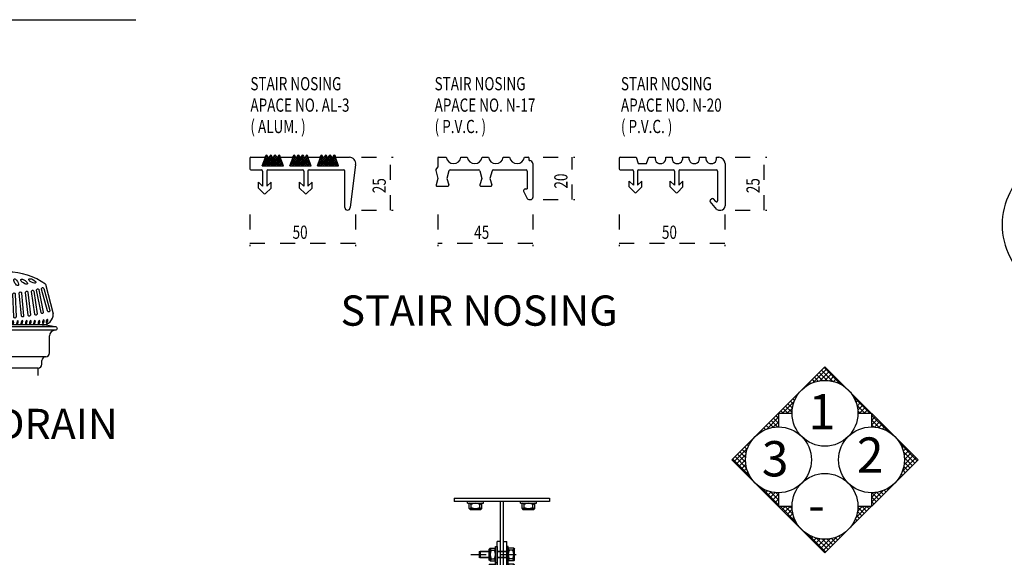
# Model space of a CAD drawing. Units: inches. Extents: x -2548 to -2391, y 2200 to 2352.
# Drawn here: x -2459 to -2453, y 2333 to 2336 of the extents above; entities that cross this region are included whole.
import ezdxf

# ---------------------------------------------------------------- set-up
doc = ezdxf.new("R2010")
doc.units = ezdxf.units.IN
doc.header["$MEASUREMENT"] = 0
doc.linetypes.add('DASHDOT', pattern=[1, 0.5, -0.25, 0, -0.25])
doc.linetypes.add('HIDDEN', pattern=[0.375, 0.25, -0.125])
for name, color, linetype in [('1', 7, 'Continuous'), ('19', 4, 'Continuous'), ('2', 2, 'Continuous'), ('200', 7, 'Continuous'), ('3', 3, 'Continuous'), ('70', 7, 'Continuous'), ('8', 8, 'HIDDEN'), ('80', 7, 'Continuous'), ('9', 9, 'Continuous'), ('DIMTXT', 4, 'Continuous'), ('T', 3, 'Continuous'), ('WC-OUTL', 7, 'Continuous')]:
    doc.layers.add(name, color=color, linetype=linetype)
doc.styles.add('ROMANS', font='romans', dxfattribs={"height": 0.1})
doc.styles.add('STYLE2', font='monosi.ttf', dxfattribs={"height": 100})

# ---------------------------------------------------------------- blocks, each defined once
blk = doc.blocks.new('NOSING')
at = {"layer": '1'}
h = blk.add_hatch(dxfattribs=at)
h.set_pattern_fill('ANSI37', color=256, scale=5, style=0)
h.set_pattern_definition([(45, (-68703.4869, -710.2142), (-0.441941738, 0.441941738), []), (135, (-68703.4869, -710.2142), (-0.441941738, -0.441941738), [])])
h.paths.add_polyline_path([(32.72, 53.51), (31.22, 57.51), (31.22, 58.04, 0.970031), (30.22, 58.04, -0.970031), (29.22, 58.04, 0.970031), (28.22, 58.04, -0.970031), (27.22, 58.04, 0.970031), (26.22, 58.04, -0.970031), (25.22, 58.04, 0.970031), (24.22, 58.04), (24.22, 57.51), (22.72, 53.51)])
h.paths.add_polyline_path([(45.72, 53.51), (44.22, 57.51), (44.22, 58.04, 0.970031), (43.22, 58.04, -0.970031), (42.22, 58.04, 0.970031), (41.22, 58.04, -0.970031), (40.22, 58.04, 0.970031), (39.22, 58.04, -0.970031), (38.22, 58.04, 0.970031), (37.22, 58.04), (37.22, 57.51), (35.72, 53.51)])
h.paths.add_polyline_path([(58.72, 53.51), (57.22, 57.51), (57.22, 58.04, 0.970031), (56.22, 58.04, -0.970031), (55.22, 58.04, 0.970031), (54.22, 58.04, -0.970031), (53.22, 58.04, 0.970031), (52.22, 58.04, -0.970031), (51.22, 58.04, 0.970031), (50.22, 58.04), (50.22, 57.51), (48.72, 53.51)])
for p, q in [((24.22, 57.51), (24.22, 58.04)), ((31.22, 57.51), (31.22, 58.04)), ((37.22, 57.51), (37.22, 58.04)), ((44.22, 57.51), (44.22, 58.04)), ((50.22, 57.51), (50.22, 58.04)), ((57.22, 57.51), (57.22, 58.04))]:
    blk.add_line(p, q, dxfattribs=at)
for centre, start, end in [((24.72, 58.02), 1.7431, 178.2569), ((25.72, 58.06), 181.7431, 358.2569), ((26.72, 58.02), 1.7431, 178.2569), ((27.72, 58.06), 181.7431, 358.2569), ((28.72, 58.02), 1.7431, 178.2569), ((29.72, 58.06), 181.7431, 358.2569), ((30.72, 58.02), 1.7431, 178.2569), ((37.72, 58.02), 1.7431, 178.2569), ((38.72, 58.06), 181.7431, 358.2569), ((39.72, 58.02), 1.7431, 178.2569), ((40.72, 58.06), 181.7431, 358.2569), ((41.72, 58.02), 1.7431, 178.2569), ((42.72, 58.06), 181.7431, 358.2569), ((43.72, 58.02), 1.7431, 178.2569), ((50.72, 58.02), 1.7431, 178.2569), ((51.72, 58.06), 181.7431, 358.2569), ((52.72, 58.02), 1.7431, 178.2569), ((53.72, 58.06), 181.7431, 358.2569), ((54.72, 58.02), 1.7431, 178.2569), ((55.72, 58.06), 181.7431, 358.2569), ((56.72, 58.02), 1.7431, 178.2569)]:
    blk.add_arc(centre, 0.5, start, end, dxfattribs=at)
at = {"layer": '3'}
for p, q in [((16.84, 57.01), (16.84, 52.01)), ((17.34, 57.51), (24.22, 57.51)), ((22.72, 53.51), (24.22, 57.51)), ((31.22, 57.51), (37.22, 57.51)), ((32.72, 53.51), (31.22, 57.51)), ((35.72, 53.51), (37.22, 57.51)), ((44.22, 57.51), (50.22, 57.51)), ((45.72, 53.51), (44.22, 57.51)), ((48.72, 53.51), (50.22, 57.51)), ((57.22, 57.51), (63.84, 57.51)), ((58.72, 53.51), (57.22, 57.51)), ((105.57, 57.01), (105.57, 52.88)), ((106.07, 57.51), (109.57, 57.51)), ((116.57, 57.51), (119.57, 57.51)), ((126.57, 57.51), (129.57, 57.51)), ((136.57, 57.51), (139.57, 57.51)), ((146.57, 57.51), (148.32, 57.51)), ((148.82, 56.01), (148.82, 57.01)), ((148.82, 56.01), (149.07, 56.01)), ((191.35, 57.01), (191.35, 52.01)), ((191.85, 57.51), (199.32, 57.51)), ((199.32, 57.51), (200.32, 54.51)), ((204.32, 54.51), (205.32, 57.51)), ((205.32, 57.51), (208.32, 57.51)), ((213.32, 57.51), (216.32, 57.51)), ((221.32, 57.51), (224.32, 57.51)), ((229.32, 57.51), (232.32, 57.51)), ((237.32, 57.51), (238.35, 57.51)), ((17.34, 51.51), (22.34, 51.51)), ((22.72, 53.51), (32.72, 53.51)), ((25.34, 51.51), (41.78, 51.51)), ((35.72, 53.51), (45.72, 53.51)), ((44.78, 51.51), (61.22, 51.51)), ((48.72, 53.51), (58.72, 53.51)), ((66.82, 54.15), (64.22, 33.76)), ((104.68, 51.25), (105.71, 47.48)), ((104.79, 51.71), (105.57, 52.88)), ((111.4, 51.51), (124.98, 51.51)), ((131.75, 51.51), (147.41, 51.51)), ((150.57, 54.51), (150.57, 38.51)), ((191.85, 51.51), (197.53, 51.51)), ((200.32, 54.51), (204.32, 54.51)), ((200.53, 51.51), (216.97, 51.51)), ((219.97, 51.51), (237.33, 51.51)), ((241.35, 54.51), (241.35, 34.51)), ((22.84, 51.01), (22.84, 43.79)), ((24.84, 51.01), (24.84, 43.79)), ((42.28, 51.01), (42.28, 43.79)), ((44.28, 51.01), (44.28, 43.79)), ((61.72, 33.76), (61.72, 51.01)), ((105.71, 47.48), (104.8, 44.45)), ((110.91, 51.14), (109.92, 47.48)), ((109.92, 47.48), (110.82, 44.45)), ((125.47, 51.14), (126.46, 47.48)), ((126.46, 47.48), (125.56, 44.45)), ((131.27, 51.14), (130.27, 47.48)), ((130.27, 47.48), (131.17, 44.45)), ((147.91, 51.01), (147.91, 42.51)), ((198.03, 51.01), (198.03, 44.29)), ((200.03, 51.01), (200.03, 44.29)), ((217.47, 51.01), (217.47, 44.29)), ((219.47, 51.01), (219.47, 44.29)), ((237.83, 51.01), (237.83, 36.93)), ((20.84, 42.96), (20.84, 45.79)), ((22.84, 43.79), (20.84, 45.79)), ((23.49, 40.31), (20.84, 42.96)), ((24.2, 40.31), (26.84, 42.96)), ((24.84, 43.79), (26.84, 45.79)), ((26.84, 42.96), (26.84, 45.79)), ((40.28, 42.96), (40.28, 45.79)), ((42.28, 43.79), (40.28, 45.79)), ((42.93, 40.31), (40.28, 42.96)), ((43.64, 40.31), (46.28, 42.96)), ((44.28, 43.79), (46.28, 45.79)), ((46.28, 42.96), (46.28, 45.79)), ((105.28, 43.81), (110.34, 43.81)), ((126.04, 43.81), (130.69, 43.81)), ((146.91, 42.51), (147.91, 42.51)), ((198.03, 44.29), (196.03, 46.29)), ((196.03, 43.46), (196.03, 46.29)), ((198.68, 40.81), (196.03, 43.46)), ((199.39, 40.81), (202.03, 43.46)), ((200.03, 44.29), (202.03, 46.29)), ((202.03, 43.46), (202.03, 46.29)), ((217.47, 44.29), (215.47, 46.29)), ((215.47, 43.46), (215.47, 46.29)), ((218.12, 40.81), (215.47, 43.46)), ((218.83, 40.81), (221.47, 43.46)), ((219.47, 44.29), (221.47, 46.29)), ((221.47, 43.46), (221.47, 46.29)), ((146.15, 41.51), (147.79, 38.06)), ((148.68, 37.51), (149.57, 37.51)), ((235.16, 37.93), (234.4, 37.28)), ((236.95, 36.61), (235.87, 37.87)), ((237.53, 32.86), (234.35, 36.57)), ((238.29, 32.51), (239.35, 32.51))]:
    blk.add_line(p, q, dxfattribs=at)
for centre, radius, start, end in [((17.34, 57.01), 0.5, 90, 180), ((63.84, 54.51), 3, 353.1572, 90), ((106.07, 57.01), 0.5, 90, 180), ((113.07, 58.05), 3.54, 188.7974, 351.2026), ((123.07, 58.05), 3.54, 188.7974, 351.2026), ((133.07, 58.05), 3.54, 188.7974, 351.2026), ((143.07, 58.05), 3.54, 188.7974, 351.2026), ((148.32, 57.01), 0.5, 0, 90), ((149.07, 54.51), 1.5, 0, 90), ((191.85, 57.01), 0.5, 90, 180), ((210.82, 57.05), 2.54, 169.6111, 10.3889), ((218.82, 57.05), 2.54, 169.6111, 10.3889), ((226.82, 57.05), 2.54, 169.6111, 10.3889), ((234.82, 57.05), 2.54, 169.6111, 10.3889), ((238.35, 54.51), 3, 0, 90), ((17.34, 52.01), 0.5, 180, 270), ((22.34, 51.01), 0.5, 0, 90), ((25.34, 51.01), 0.5, 90, 180), ((41.78, 51.01), 0.5, 0, 90), ((44.78, 51.01), 0.5, 90, 180), ((61.22, 51.01), 0.5, 0, 90), ((105.16, 51.39), 0.5, 139.0663, 195.2128), ((111.4, 51.01), 0.5, 90, 164.7872), ((124.98, 51.01), 0.5, 15.2128, 90), ((131.75, 51.01), 0.5, 90, 164.7872), ((147.41, 51.01), 0.5, 0, 90), ((191.85, 52.01), 0.5, 180, 270), ((197.53, 51.01), 0.5, 0, 90), ((200.53, 51.01), 0.5, 90, 180), ((216.97, 51.01), 0.5, 0, 90), ((219.97, 51.01), 0.5, 90, 180), ((237.33, 51.01), 0.5, 0, 90), ((105.28, 44.31), 0.5, 163.3975, 270), ((110.34, 44.31), 0.5, 270, 16.6025), ((126.04, 44.31), 0.5, 163.3975, 270), ((130.69, 44.31), 0.5, 270, 16.6025), ((146.95, 41.69), 0.821, 92.7263, 192.6508), ((23.84, 40.67), 0.5, 225, 315), ((43.28, 40.67), 0.5, 225, 315), ((148.68, 38.51), 1, 206.5651, 270), ((149.57, 38.51), 1, 270, 0), ((199.03, 41.17), 0.5, 225, 315), ((218.47, 41.17), 0.5, 225, 315), ((234.73, 36.9), 0.5, 130.6315, 220.6315), ((235.49, 37.55), 0.5, 40.6315, 130.6315), ((62.97, 33.76), 1.25, 180, 0), ((237.33, 36.93), 0.5, 220.6315, 0), ((238.29, 33.51), 1, 220.6315, 270), ((239.35, 34.51), 2, 270, 0)]:
    blk.add_arc(centre, radius, start, end, dxfattribs=at)
at = {"layer": '8'}
for p, q in [((69.53, 57.51), (84.53, 57.51)), ((83.21, 32.51), (83.21, 57.51)), ((155.39, 57.51), (170.39, 57.51)), ((169.08, 37.51), (169.08, 57.51)), ((246.15, 57.51), (261.15, 57.51)), ((259.84, 32.51), (259.84, 57.51)), ((155.39, 37.51), (170.39, 37.51)), ((16.84, 30.44), (16.84, 15.44)), ((66.82, 30.44), (66.82, 15.44)), ((69.53, 32.51), (84.53, 32.51)), ((105.57, 30.44), (105.57, 15.44)), ((150.57, 30.44), (150.57, 15.44)), ((191.35, 30.44), (191.35, 15.44)), ((241.33, 30.44), (241.33, 15.44)), ((246.15, 32.51), (261.15, 32.51)), ((66.82, 16.76), (16.84, 16.76)), ((150.57, 16.76), (105.57, 16.76)), ((241.33, 16.76), (191.35, 16.76))]:
    blk.add_line(p, q, dxfattribs=at)
at = {"layer": '2', "style": 'ROMANS', "width": 0.75}
for s, p in [('STAIR NOSING', (17.08, 89.16)), ('STAIR NOSING', (104.12, 89.16)), ('STAIR NOSING', (192.15, 89.16)), ('APACE NO. AL-3', (17.08, 79.04)), ('APACE NO. N-17', (104.12, 79.04)), ('APACE NO. N-20', (192.15, 79.04)), ('( ALUM. )', (17.08, 68.94)), ('( P.V.C. )', (104.12, 68.94)), ('( P.V.C. )', (192.15, 68.94))]:
    blk.add_text(s, height=6.25, dxfattribs=at).set_placement(p)
at = {"layer": 'T', "style": 'ROMANS', "width": 0.75}
for s, p in [('25', (81.07, 40.54)), ('20', (166.93, 42.71)), ('25', (257.7, 40.54))]:
    blk.add_text(s, height=6.25, rotation=90, dxfattribs=at).set_placement(p)
for s, p in [('50', (37.02, 18.95)), ('45', (122.84, 18.95)), ('50', (211.53, 18.95))]:
    blk.add_text(s, height=6.25, dxfattribs=at).set_placement(p)
blk = doc.blocks.new('DOWN-SPOUT')
at = {"layer": '200', "color": 8, "linetype": 'Continuous'}
for p, q in [((0, 90), (-6, 90)), ((-6, -90), (-6, 90)), ((0, 90), (0, -90)), ((-219.9999, -72.1083), (-313.1857, 21.0775)), ((-215.1458, -69.8913), (-308.8776, 23.8405)), ((-210.5575, -67.4085), (-304.0794, 26.1133)), ((-206.2197, -64.6753), (-298.7159, 27.821)), ((-202.1212, -61.7027), (-292.6475, 28.8236)), ((-198.2547, -58.4981), (-285.5882, 28.8354)), ((-250.1424, 0.4607), (-276.7733, 27.0916)), ((-249.3661, -78.0974), (-327.9272, 0.4637)), ((-242.64, -77.7524), (-326.007, 5.6146)), ((-236.4124, -76.909), (-323.4464, 10.125)), ((-230.5985, -75.6518), (-320.4652, 14.2149)), ((-225.1411, -74.0381), (-317.0432, 17.864)), ((-167.4545, 3), (-6, 3)), ((-161.8583, 9), (-81.4, 9)), ((-81.4, 3), (-81.4, 9)), ((-256.7246, -77.81), (-327.81, -6.7246)), ((-264.9499, -76.6558), (-326.6558, -14.9498)), ((-175.8032, -24.3811), (-182.631, -17.5533)), ((-174.2197, -18.8935), (-179.2482, -13.865)), ((-172.7444, -13.2977), (-176.3076, -9.7345)), ((-172.3222, -6.6489), (-173.8385, -5.1326)), ((-167.4545, -3), (-6, -3)), ((-161.8583, -9), (-81.4, -9)), ((-81.4, -3), (-81.4, -9)), ((-274.5284, -74.1483), (-324.1483, -24.5284)), ((-286.9315, -68.8162), (-318.8162, -36.9316)), ((-194.6161, -55.0657), (-222.3139, -27.3679)), ((-191.204, -51.4067), (-213.7225, -28.8882)), ((-188.0201, -47.5195), (-206.7716, -28.768)), ((-185.0687, -43.3998), (-200.7751, -27.6934)), ((-182.3576, -39.0399), (-195.467, -25.9305)), ((-179.898, -34.4285), (-190.7154, -23.6111)), ((-177.7059, -29.5494), (-186.449, -20.8063)), ((0, -90), (-6, -90))]:
    blk.add_line(p, q, dxfattribs=at)
at = {"layer": '200', "color": 3, "linetype": 'Continuous'}
for radius in [82.6, 78.1]:
    blk.add_circle((-250, 0), radius, dxfattribs=at)
at = {"layer": '200', "color": 8, "linetype": 'Continuous'}
for centre, radius, start, end in [((-250, 0), 88.6, 5.830169, 354.169831), ((-289.05, -11.816), 40.7985, 16.835061, 163.164939), ((-210.95, 11.816), 40.7985, 196.835061, 343.164939)]:
    blk.add_arc(centre, radius, start, end, dxfattribs=at)
at = {"layer": '70', "color": 8, "linetype": 'DASHDOT'}
for p, q in [((-136.4, 58.5545), (-136.4, -39.8775)), ((-106.4, 58.5545), (-106.4, -39.8775))]:
    blk.add_line(p, q, dxfattribs=at)
at = {"layer": '80', "color": 6, "linetype": 'Continuous'}
for p, q in [((-19.5, 62), (-21, 60.3008)), ((-21, 60.3008), (-21, 39.6992)), ((-19.5, 62), (-19.5, 38)), ((-19.5, 62), (-9, 62)), ((-17.1, 58.25), (-11.4, 58.25)), ((-9, 65), (-6, 65)), ((-9, 65), (-9, 35)), ((-6, 35), (-6, 65)), ((-142.4, 41.25), (-141.65, 42.75)), ((-142.4, 24), (-142.4, 41.25)), ((-130.4, 41.25), (-142.4, 41.25)), ((-131.15, 42.75), (-141.65, 42.75)), ((-131.15, 42.75), (-130.4, 41.25)), ((-130.4, 24), (-130.4, 41.25)), ((-112.4, 41.25), (-111.65, 42.75)), ((-112.4, 24), (-112.4, 41.25)), ((-100.4, 41.25), (-112.4, 41.25)), ((-101.15, 42.75), (-111.65, 42.75)), ((-101.15, 42.75), (-100.4, 41.25)), ((-100.4, 24), (-100.4, 41.25)), ((-19.5, 38), (-21, 39.6992)), ((-19.5, 38), (-9, 38)), ((-17.1, 41.75), (-11.4, 41.75)), ((-148.4, 22.5), (-146.7008, 24)), ((-148.4, 22.5), (-124.4, 22.5)), ((-148.4, 22.5), (-148.4, 12)), ((-146.7008, 24), (-126.0992, 24)), ((-144.65, 20.1), (-144.65, 14.4)), ((-128.15, 20.1), (-128.15, 14.4)), ((-124.4, 22.5), (-126.0992, 24)), ((-124.4, 22.5), (-124.4, 12)), ((-118.4, 22.5), (-116.7008, 24)), ((-118.4, 22.5), (-94.4, 22.5)), ((-118.4, 22.5), (-118.4, 12)), ((-116.7008, 24), (-96.0992, 24)), ((-114.65, 20.1), (-114.65, 14.4)), ((-98.15, 20.1), (-98.15, 14.4)), ((-94.4, 22.5), (-96.0992, 24)), ((-94.4, 22.5), (-94.4, 12)), ((-9, 35), (-6, 35)), ((-151.4, 12), (-121.4, 12)), ((-151.4, 12), (-151.4, 9)), ((-121.4, 9), (-151.4, 9)), ((-142.4, -9), (-142.4, 9)), ((-130.4, -9), (-130.4, 9)), ((-121.4, 12), (-91.4, 12)), ((-121.4, 12), (-121.4, 9)), ((-121.4, 12), (-121.4, 9)), ((-91.4, 9), (-121.4, 9)), ((-112.4, -9), (-112.4, 9)), ((-100.4, -9), (-100.4, 9)), ((-91.4, 12), (-91.4, 9)), ((-121.4, -9), (-151.4, -9)), ((-151.4, -12), (-151.4, -9)), ((-151.4, -12), (-121.4, -12)), ((-148.4, -22.5), (-148.4, -12)), ((-144.65, -20.1), (-144.65, -14.4)), ((-128.15, -20.1), (-128.15, -14.4)), ((-124.4, -22.5), (-124.4, -12)), ((-91.4, -9), (-121.4, -9)), ((-121.4, -12), (-121.4, -9)), ((-121.4, -12), (-121.4, -9)), ((-121.4, -12), (-91.4, -12)), ((-118.4, -22.5), (-118.4, -12)), ((-114.65, -20.1), (-114.65, -14.4)), ((-98.15, -20.1), (-98.15, -14.4)), ((-94.4, -22.5), (-94.4, -12)), ((-91.4, -12), (-91.4, -9)), ((-148.4, -22.5), (-146.7008, -24)), ((-148.4, -22.5), (-124.4, -22.5)), ((-146.7008, -24), (-126.0992, -24)), ((-124.4, -22.5), (-126.0992, -24)), ((-118.4, -22.5), (-116.7008, -24)), ((-118.4, -22.5), (-94.4, -22.5)), ((-116.7008, -24), (-96.0992, -24)), ((-94.4, -22.5), (-96.0992, -24)), ((-9, -35), (-6, -35)), ((-9, -35), (-9, -65)), ((-6, -65), (-6, -35)), ((-19.5, -38), (-21, -39.6992)), ((-21, -39.6992), (-21, -60.3008)), ((-19.5, -38), (-19.5, -62)), ((-19.5, -38), (-9, -38)), ((-17.1, -41.75), (-11.4, -41.75)), ((-19.5, -62), (-21, -60.3008)), ((-19.5, -62), (-9, -62)), ((-17.1, -58.25), (-11.4, -58.25)), ((-9, -65), (-6, -65))]:
    blk.add_line(p, q, dxfattribs=at)
at = {"layer": '80', "color": 6, "linetype": 'HIDDEN'}
for p, q in [((-141.65, 24), (-141.65, 42.75)), ((-131.15, 24), (-131.15, 42.75)), ((-111.65, 24), (-111.65, 42.75)), ((-101.15, 24), (-101.15, 42.75)), ((-141.65, -9), (-141.65, 9)), ((-131.15, -9), (-131.15, 9)), ((-111.65, -9), (-111.65, 9)), ((-101.15, -9), (-101.15, 9))]:
    blk.add_line(p, q, dxfattribs=at)
at = {"layer": '80', "color": 6, "linetype": 'Continuous'}
for centre, radius, start, end in [((-15.567, 61.8743), 3.9351, 178.167433, 247.071053), ((-4.1202, 50), 15.3798, 147.559613, 212.440387), ((-24.3798, 50), 15.3798, 327.559613, 32.440387), ((-12.933, 61.8743), 3.9351, 292.928947, 1.832567), ((-15.567, 38.1257), 3.9351, 112.928947, 181.832567), ((-12.933, 38.1257), 3.9351, 358.167433, 67.071053), ((-148.2743, 18.567), 3.9351, 22.928947, 91.832567), ((-136.4, 7.1202), 15.3798, 57.559613, 122.440387), ((-124.5257, 18.567), 3.9351, 88.167433, 157.071053), ((-118.2743, 18.567), 3.9351, 22.928947, 91.832567), ((-106.4, 7.1202), 15.3798, 57.559613, 122.440387), ((-94.5257, 18.567), 3.9351, 88.167433, 157.071053), ((-148.2743, 15.933), 3.9351, 268.167433, 337.071053), ((-136.4, 27.3798), 15.3798, 237.559613, 302.440387), ((-124.5257, 15.933), 3.9351, 202.928947, 271.832567), ((-118.2743, 15.933), 3.9351, 268.167433, 337.071053), ((-106.4, 27.3798), 15.3798, 237.559613, 302.440387), ((-94.5257, 15.933), 3.9351, 202.928947, 271.832567), ((-148.2743, -15.933), 3.9351, 22.928947, 91.832567), ((-136.4, -27.3798), 15.3798, 57.559613, 122.440387), ((-124.5257, -15.933), 3.9351, 88.167433, 157.071053), ((-118.2743, -15.933), 3.9351, 22.928947, 91.832567), ((-106.4, -27.3798), 15.3798, 57.559613, 122.440387), ((-94.5257, -15.933), 3.9351, 88.167433, 157.071053), ((-148.2743, -18.567), 3.9351, 268.167433, 337.071053), ((-136.4, -7.1202), 15.3798, 237.559613, 302.440387), ((-124.5257, -18.567), 3.9351, 202.928947, 271.832567), ((-118.2743, -18.567), 3.9351, 268.167433, 337.071053), ((-106.4, -7.1202), 15.3798, 237.559613, 302.440387), ((-94.5257, -18.567), 3.9351, 202.928947, 271.832567), ((-15.567, -38.1257), 3.9351, 178.167433, 247.071053), ((-4.1202, -50), 15.3798, 147.559613, 212.440387), ((-24.3798, -50), 15.3798, 327.559613, 32.440387), ((-12.933, -38.1257), 3.9351, 292.928947, 1.832567), ((-15.567, -61.8743), 3.9351, 112.928947, 181.832567), ((-12.933, -61.8743), 3.9351, 358.167433, 67.071053)]:
    blk.add_arc(centre, radius, start, end, dxfattribs=at)
blk = doc.blocks.new('ELEVA-SYM')
at = {"layer": '9'}
h = blk.add_hatch(dxfattribs=at)
h.set_pattern_fill('ANSI37', color=256, scale=60, style=0)
h.set_pattern_definition([(45, (-77600.869, -93524.922), (-5.30330086, 5.30330086), []), (135, (-77600.869, -93524.922), (-5.30330086, -5.30330086), [])])
h.paths.add_polyline_path([(51.3, 359.2), (0, 410.6), (-51.3, 359.2, -0.414214)])
h.paths.add_polyline_path([(-51.3, 359.2), (-102.6, 307.9), (-72.6, 307.9, -0.198912)])
h.paths.add_polyline_path([(-102.6, 307.9), (-154, 256.6, -0.198912), (-102.6, 277.9)])
h.paths.add_polyline_path([(-154, 256.6), (-205.3, 205.3), (-154, 154, -0.198912), (-175.2, 205.3, -0.198912)])
h.paths.add_polyline_path([(-154, 154), (-102.6, 102.6), (-102.6, 132.7, -0.198912)])
h.paths.add_polyline_path([(-102.6, 102.6), (-51.3, 51.3, -0.198912), (-72.6, 102.6)])
h.paths.add_polyline_path([(-51.3, 51.3), (0, 0), (51.3, 51.3, -0.414214)])
h.paths.add_polyline_path([(102.6, 102.6), (72.6, 102.6, -0.198912), (51.3, 51.3)])
h.paths.add_polyline_path([(102.6, 102.6), (154, 154, -0.198912), (102.6, 132.7)])
h.paths.add_polyline_path([(175.2, 205.3, -0.198912), (154, 154), (205.3, 205.3), (154, 256.6, -0.198912)])
h.paths.add_polyline_path([(51.3, 359.2, -0.198912), (72.6, 307.9), (102.6, 307.9)])
h.paths.add_polyline_path([(154, 256.6), (102.6, 307.9), (102.6, 277.9, -0.198912)])
at = {"layer": '2'}
for p, q in [((-205.3, 205.3), (0, 410.6)), ((0, 410.6), (205.3, 205.3)), ((-102.6, 307.9), (-72.6, 307.9)), ((-102.6, 307.9), (-102.6, 277.9)), ((72.6, 307.9), (102.6, 307.9)), ((102.6, 307.9), (102.6, 277.9)), ((-205.3, 205.3), (0, 0)), ((0, 0), (205.3, 205.3)), ((-102.6, 132.7), (-102.6, 102.6)), ((102.6, 132.7), (102.6, 102.6)), ((-102.6, 102.6), (-72.6, 102.6)), ((72.6, 102.6), (102.6, 102.6))]:
    blk.add_line(p, q, dxfattribs=at)
at = {"layer": '9'}
for centre in [(0, 307.9), (-102.6, 205.3), (102.6, 205.3), (0, 102.6)]:
    blk.add_circle(centre, 72.6, dxfattribs=at)
at = {"layer": '3', "style": 'STYLE2'}
for s, p in [('1', (-36.1, 272.4)), ('3', (-139.3, 168.7)), ('2', (70.3, 176.8)), ('-', (-37.2, 67.1))]:
    blk.add_text(s, height=77.8, dxfattribs=at).set_placement(p)
blk = doc.blocks.new('FD-ROOF')
at = {"layer": '2'}
for p, q in [((-100, 114.2), (-125, 110)), ((100.1, 114.2), (-100.1, 114.2)), ((100.1, 114.2), (125, 110)), ((-110, 40), (-110, 85)), ((110, 40), (110, 85)), ((100.1, 30), (-100.1, 30)), ((-90, 10), (-90, 20)), ((80, 0), (-80, 0)), ((-80, -20), (-80, 0)), ((80, -20), (80, 0)), ((90, 10), (90, 20))]:
    blk.add_line(p, q, dxfattribs=at)
for points in [[(-99.3, 221.9), (-120, 143.6)], [(99.3, 221.9), (120, 143.6)]]:
    blk.add_lwpolyline(points, dxfattribs=at)
for points in [[(-91.4, 213), (-91.4, 213, 0.414214), (-95, 210.9), (-110.8, 152.7, 0.414214), (-108.7, 149), (-108.7, 149, 0.414214), (-105, 151.1), (-89.2, 209.3, 0.414214)], [(-78.3, 209.7), (-78.3, 209.7, 0.414214), (-81.8, 207.4), (-93.6, 148.2, 0.414214), (-91.3, 144.7), (-91.3, 144.7, 0.414214), (-87.8, 147), (-75.9, 206.2, 0.414214)], [(78.3, 209.7), (78.3, 209.7, -0.414214), (81.8, 207.4), (93.6, 148.2, -0.414214), (91.3, 144.7), (91.3, 144.7, -0.414214), (87.8, 147), (75.9, 206.2, -0.414214)], [(91.4, 213), (91.4, 213, -0.414214), (95, 210.9), (110.8, 152.7, -0.414214), (108.7, 149), (108.7, 149, -0.414214), (105, 151.1), (89.2, 209.3, -0.414214)], [(-64.8, 205.9), (-64.8, 205.9, 0.414214), (-68.2, 203.4), (-77.1, 143.7, 0.414214), (-74.6, 140.3), (-74.6, 140.3, 0.414214), (-71.2, 142.8), (-62.3, 202.5, 0.414214)], [(-49.3, 203.4), (-49.3, 203.4, 0.414214), (-52.6, 200.7), (-59.4, 140.8, 0.414214), (-56.7, 137.5), (-56.7, 137.5, 0.414214), (-53.4, 140.1), (-46.6, 200.1, 0.414214)], [(-32.6, 201.4), (-32.6, 201.4, 0.414214), (-35.8, 198.7), (-41.6, 138.6, 0.414214), (-38.9, 135.4), (-38.9, 135.4, 0.414214), (-35.7, 138.1), (-29.9, 198.1, 0.414214)], [(-16.1, 198.8), (-16.1, 198.8, 0.414214), (-19.2, 195.9), (-21.5, 135.6, 0.414214), (-18.6, 132.5), (-18.6, 132.5, 0.414214), (-15.5, 135.4), (-13.2, 195.7, 0.414214)], [(0, 198.8), (0, 198.8, -0.414214), (3, 195.8), (3, 135.5, -0.414214), (0, 132.5), (0, 132.5, -0.414214), (-3, 135.5), (-3, 195.8, -0.414214)], [(16.1, 198.8), (16.1, 198.8, -0.414214), (19.2, 195.9), (21.5, 135.6, -0.414214), (18.6, 132.5), (18.6, 132.5, -0.414214), (15.5, 135.4), (13.2, 195.7, -0.414214)], [(32.6, 201.4), (32.6, 201.4, -0.414214), (35.8, 198.7), (41.6, 138.6, -0.414214), (38.9, 135.4), (38.9, 135.4, -0.414214), (35.7, 138.1), (29.9, 198.1, -0.414214)], [(49.3, 203.4), (49.3, 203.4, -0.414214), (52.6, 200.7), (59.4, 140.8, -0.414214), (56.7, 137.5), (56.7, 137.5, -0.414214), (53.4, 140.1), (46.6, 200.1, -0.414214)], [(64.8, 205.9), (64.8, 205.9, -0.414214), (68.2, 203.4), (77.1, 143.7, -0.414214), (74.6, 140.3), (74.6, 140.3, -0.414214), (71.2, 142.8), (62.3, 202.5, -0.414214)], [(-125, 110), (125, 110, -0.414214), (130, 105), (130, 105, -0.414214), (125, 100), (-125, 100, -0.414214), (-130, 105), (-130, 105, -0.414214)]]:
    blk.add_lwpolyline(points, format="xyb", close=True, dxfattribs=at)
for centre, radius, start, end in [((0, 85.9), 168.4, 53.8727, 126.1273), ((-90.6, 143.6), 29.4, 180, 270.0006), ((90.6, 143.6), 29.4, 269.9994, 0), ((-125, 85), 15, 0.0017, 90), ((125, 85), 15, 90, 179.9983), ((-100, 40), 10, 180, 270), ((-100, 20), 10, 0.0017, 90), ((100, 20), 10, 90, 179.9983), ((100, 40), 10, 270, 0), ((-80, 10), 10, 180, 270), ((80, 10), 10, 270, 0)]:
    blk.add_arc(centre, radius, start, end, dxfattribs=at)
at = {"layer": '2', "extrusion": (0, 0, -1)}
for centre, major_axis in [((-64.5, 230.7), (9.4, 4.61)), ((-43.1, 228.6), (8.74, 5.77)), ((-21.6, 227.2), (5.48, 8.93)), ((13.3, 120.7), (0.55, 5.21)), ((25.1, 120.7), (0.94, 5.15)), ((36.7, 120.7), (1.44, 5.04)), ((48.5, 120.7), (1.57, 5)), ((59.2, 120.7), (1.34, 5.06)), ((70.3, 120.7), (1.23, 5.09)), ((82.3, 121.2), (1.49, 5.02)), ((93.7, 122.7), (1.42, 5.04)), ((103.3, 124.2), (1.09, 5.12))]:
    blk.add_ellipse(centre, major_axis=major_axis, ratio=0.380094, dxfattribs=at)
at = {"layer": '2'}
for centre, major_axis, ratio in [((0, 224.3), (0, 11.9), 0.406036), ((21.6, 227.2), (-5.48, 8.93), 0.380094), ((43.1, 228.6), (-8.74, 5.77), 0.380094), ((64.5, 230.7), (-9.4, 4.61), 0.380094), ((-103.3, 124.2), (-1.09, 5.12), 0.380094), ((-93.7, 122.7), (-1.42, 5.04), 0.380094), ((-82.3, 121.2), (-1.49, 5.02), 0.380094), ((-70.3, 120.7), (-1.23, 5.09), 0.380094), ((-59.2, 120.7), (-1.34, 5.06), 0.380094), ((-48.5, 120.7), (-1.57, 5), 0.380094), ((-36.7, 120.7), (-1.44, 5.04), 0.380094), ((-25.1, 120.7), (-0.94, 5.15), 0.380094), ((-13.3, 120.7), (-0.55, 5.21), 0.380094), ((0, 120.8), (0, 4.76), 0.406036)]:
    blk.add_ellipse(centre, major_axis=major_axis, ratio=ratio, dxfattribs=at)

msp = doc.modelspace()

# ---------------------------------------------------------------- linework, layer by layer
at = {"layer": 'DIMTXT', "color": 8}
msp.add_line((-2461.97677, 2336.21573), (-2458.67829, 2336.21573), dxfattribs=at)
at = {"layer": 'WC-OUTL', "color": 1}
msp.add_lwpolyline([(-2452.83482, 2335.16662, 0.0477521), (-2452.896, 2335.07083, 0.1187833), (-2452.94718, 2334.85842, 0.1187833), (-2452.896, 2334.646, 0.1047115), (-2452.74033, 2334.45412, 0.0894878), (-2452.51749, 2334.33179, 0.0810653), (-2452.24093, 2334.28665, 0.0810653), (-2451.96437, 2334.33179, 0.0894878), (-2451.74154, 2334.45412, 0.1047115), (-2451.58587, 2334.646, 0.1187833), (-2451.53468, 2334.85842, 0.1187833), (-2451.58587, 2335.07083, 0.0477521), (-2451.64704, 2335.16662, -0.1485797), (-2451.75571, 2335.49915), (-2452.72616, 2335.49915, -0.1485797)], format="xyb", close=True, dxfattribs=at)

# ---------------------------------------------------------------- block references
at = {"layer": '1'}
for name, p, xscale, yscale, zscale in [('NOSING', (-2458.15862, 2334.50007), 0.01400000000012369, 0.01400000000012369, 0.01400000000012369), ('FD-ROOF', (-2459.52339, 2333.91012), 0.00250000000005457, 0.00250000000005457, 0.00250000000005457), ('ELEVA-SYM', (-2454.11876, 2332.68732), 0.003000000000156433, 0.003000000000156433, 0.003000000000156433)]:
    msp.add_blockref(name, p, dxfattribs=dict(at, xscale=xscale, yscale=yscale, zscale=zscale))
at = {"layer": '1', "xscale": 0.003499999999803549, "yscale": 0.003499999999803549, "zscale": 0.003499999999803549, "rotation": 90}
msp.add_blockref('DOWN-SPOUT', (-2456.25543, 2333.04819), dxfattribs=at)

# ---------------------------------------------------------------- texts
at = {"layer": '19', "style": 'ROMANS'}
for s, p in [('STAIR NOSING', (-2457.3235, 2334.19052)), ('ROOF DRAIN', (-2460.39123, 2333.44046))]:
    msp.add_text(s, height=0.2, dxfattribs=at).set_placement(p)

doc.saveas('drawing.dxf')
